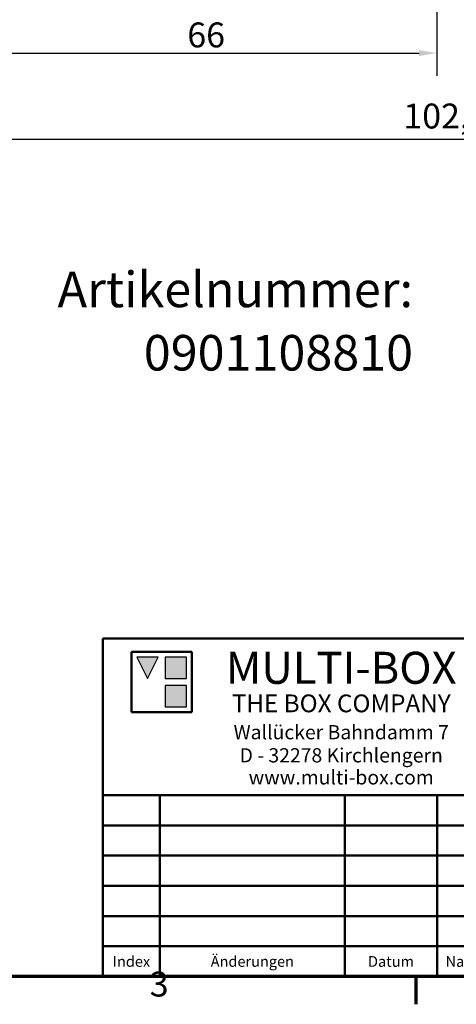
# Model space of a CAD drawing. Units: millimetres. Extents: x 16 to 588, y 6 to 415.
# Drawn here: x 392 to 454, y 6 to 144 of the extents above; entities that cross this region are included whole.
import ezdxf
from ezdxf.enums import TextEntityAlignment as Align

# ---------------------------------------------------------------- set-up
doc = ezdxf.new("R2010")
doc.units = ezdxf.units.MM
doc.layers.get('0').update_dxf_attribs({"lineweight": 25})
for name, color, linetype, lineweight in [('1 Unterteil UT', 7, 'Continuous', 25), ('Bemaßung (ISO)', 7, 'Continuous', 25), ('Rahmen (ISO)', 7, 'Continuous', 70), ('Schraffur (ISO)', 7, 'Continuous', 18), ('SCHRIFT-05', 7, 'Continuous', 50), ('Symbol (ISO)', 7, 'Continuous', 25), ('Titel (ISO)', 7, 'Continuous', 50)]:
    doc.layers.add(name, color=color, linetype=linetype, lineweight=lineweight)
doc.styles.add('Notiztext (DIN)', font='isocpeur.ttf')
doc.styles.add('Textstil13', font='isocpeur.ttf')
doc.styles.add('Textstil14', font='isocpeur.ttf')
doc.styles.add('Textstil20', font='verdana.ttf')
doc.styles.add('Textstil25', font='isocpeur.ttf')
doc.styles.add('Textstil35', font='arial.ttf')
doc.styles.add('Textstil36', font='arial.ttf')
doc.styles.add('Textstil38', font='arial.ttf')
doc.styles.add('Textstil40', font='isocpeur.ttf')
doc.dimstyles.new('Standard (DIN)', dxfattribs={"dimtxt": 3.5, "dimasz": 2.5, "dimexe": 3.175, "dimexo": 0.8, "dimgap": 0.8, "dimtad": 1, "dimrnd": 1e-08, "dimtxsty": 'Notiztext (DIN)', "dimcen": 0.09, "dimdle": 10, "dimclrd": 256, "dimclre": 256, "dimclrt": 256, "dimadec": 0, "dimazin": 0, "dimtfac": 1, "dimtmove": 0, "dimatfit": 3, "dimfxl": 1, "dimtolj": 1, "dimtzin": 0, "dimlwd": -1, "dimlwe": -1, "dimarcsym": 0})

# ---------------------------------------------------------------- blocks, each defined once
blk = doc.blocks.new('Ränder Vorgaberahmen')
at = {"layer": 'Rahmen (ISO)'}
blk.add_line((448, 10), (448, 6.1), dxfattribs=at)
at = {"layer": 'Rahmen (ISO)', "flags": 128}
blk.add_lwpolyline([(20, 10), (20, 410), (584, 410), (584, 10), (20, 10)], dxfattribs=at)
at = {"layer": 'Rahmen (ISO)', "insert": (410.58, 6.1), "char_height": 3.5, "attachment_point": 7, "style": 'Notiztext (DIN)'}
blk.add_mtext('3', dxfattribs=at)
blk = doc.blocks.new('Schriftfelder DIN')
at = {"layer": 'Schraffur (ISO)', "true_color": 0xff0000}
blk.add_hatch(color=1, dxfattribs=at).paths.add_polyline_path([(246.77, 68.62), (243.77, 68.62), (245.27, 65.62)])
at = {"layer": 'Schraffur (ISO)'}
for color, points in [(256, [(247.77, 65.62), (250.77, 65.62), (250.77, 68.62), (247.77, 68.62)]), (7, [(247.77, 64.62), (247.77, 61.62), (250.77, 61.62), (250.77, 64.62)])]:
    blk.add_hatch(color=color, dxfattribs=at).paths.add_polyline_path(points)
at = {"color": 1, "true_color": 0xff0000}
for p, q in [((246.77, 68.62), (243.77, 68.62)), ((243.77, 68.62), (245.27, 65.62)), ((245.27, 65.62), (246.77, 68.62))]:
    blk.add_line(p, q, dxfattribs=at)
at = {"color": 7}
blk.add_line((247.77, 65.62), (250.77, 65.62), dxfattribs=at)
at = {"layer": '1 Unterteil UT', "linetype": 'Continuous', "lineweight": 50}
for p, q in [((251.52, 69.37), (243.02, 69.37)), ((243.02, 69.37), (243.02, 60.87)), ((251.52, 60.87), (251.52, 69.37)), ((243.02, 60.87), (251.52, 60.87))]:
    blk.add_line(p, q, dxfattribs=at)
at = {"layer": '1 Unterteil UT', "linetype": 'Continuous'}
for p, q in [((247.77, 68.62), (247.77, 65.62)), ((250.77, 68.62), (247.77, 68.62)), ((250.77, 65.62), (250.77, 68.62)), ((247.77, 64.62), (247.77, 61.62)), ((250.77, 64.62), (247.77, 64.62)), ((250.77, 61.62), (250.77, 64.62)), ((247.77, 61.62), (250.77, 61.62))]:
    blk.add_line(p, q, dxfattribs=at)
at = {"layer": 'Titel (ISO)'}
for p, q in [((419.02, 71.22), (239.02, 71.22)), ((239.02, 71.22), (239.02, 23.72)), ((239.02, 49.22), (294.02, 49.22)), ((247.02, 23.72), (247.02, 49.22)), ((273.02, 23.72), (273.02, 49.22)), ((286.02, 23.72), (286.02, 49.22)), ((239.02, 44.97), (294.02, 44.97)), ((239.02, 40.72), (294.02, 40.72)), ((239.02, 36.47), (294.02, 36.47)), ((294.02, 32.22), (239.02, 32.22)), ((239.02, 27.97), (294.02, 27.97)), ((239.02, 23.72), (419.02, 23.72))]:
    blk.add_line(p, q, dxfattribs=at)
at = {"layer": 'SCHRIFT-05', "color": 7}
for s, height, style, p in [('MULTI-BOX', 4.5, 'Textstil36', (272.52, 67.12)), ('THE BOX COMPANY', 2.5, 'Textstil35', (272.52, 62.12)), ('Wallücker Bahndamm 7', 2, 'Textstil38', (272.52, 58.07)), ('D - 32278 Kirchlengern', 2, 'Textstil38', (272.52, 54.82)), ('www.multi-box.com', 2, 'Textstil38', (272.52, 51.72))]:
    blk.add_text(s, height=height, dxfattribs=dict(at, style=style)).set_placement(p, align=Align.MIDDLE_CENTER)
at = {"layer": 'Titel (ISO)', "style": 'Textstil20'}
for s, p in [('Index', (243.02, 25.84)), ('Änderungen', (260.02, 25.84)), ('Datum', (279.52, 25.84)), ('Name', (290.02, 25.84))]:
    blk.add_text(s, height=1.5, dxfattribs=at).set_placement(p, align=Align.MIDDLE_CENTER)
at = {"layer": 'Titel (ISO)'}
for tag, p, height, style in [('<Maßstab>_001', (363.34, 67.57), 1.8, 'Textstil25'), ('MASSE\\P3;_001', (399.84, 67.57), 1.8, 'Textstil25'), ('<Werkstoff>_001', (363.34, 62.34), 1.8, 'Textstil25'), ('ERSTELLUNGSDATUM_001', (295.37, 61.22), 1.5, 'Textstil13'), ('Blattgröße_001', (325.08, 52.07), 1.79, 'Textstil40'), ('BEZEICHNUNG_001', (347.17, 39.24), 3.5, 'Notiztext (DIN)'), ('<Allgemeintoleranzen_2.Zeile>_001', (296.84, 38.22), 1.8, 'Textstil25'), ('<Dokumentenart>_001', (319.34, 31.59), 1.8, 'Textstil25'), ('BAUTEILNUMMER_001', (368.32, 31.22), 2, 'Textstil14'), ('DATEINAME_UND_PFAD_001', (295.87, 26.34), 1.5, 'Textstil13'), ('DATEINAME_UND_PFAD_002', (295.87, 23.84), 1.5, 'Textstil13')]:
    blk.add_attdef(tag, p, '', height=height, dxfattribs=dict(at, style=style))
at = {"layer": 'Titel (ISO)', "style": 'Textstil25'}
blk.add_attdef('STATUS', text='', height=1.8, dxfattribs=at).set_placement((333.02, 63.97), align=Align.MIDDLE_CENTER)
at = {"layer": 'Titel (ISO)'}
for tag, height, style, p in [('<Halbzeug>', 1.8, 'Textstil25', (363.52, 57.47)), ('<Oberfläche_/_Beschichtung>', 1.8, 'Textstil25', (384.52, 51.97)), ('KONTROLLDATUM', 1.5, 'Textstil13', (295.52, 50.97)), ('KONTROLLIERT_VON', 1.5, 'Textstil13', (305.02, 50.97))]:
    blk.add_attdef(tag, text='', height=height, dxfattribs=dict(at, style=style)).set_placement(p, align=Align.MIDDLE_LEFT)
blk = doc.blocks.new('*D39')
at = {"layer": 'Bemaßung (ISO)', "transparency": 16777216}
for p, q in [((384.96, 177.29), (384.96, 136.63)), ((450.96, 173.79), (450.96, 136.63)), ((387.46, 139.81), (448.46, 139.81))]:
    blk.add_line(p, q, dxfattribs=at)
for points in [[(387.46, 140.22), (387.46, 139.39), (384.96, 139.81)], [(448.46, 140.22), (448.46, 139.39), (450.96, 139.81)]]:
    blk.add_solid(points, dxfattribs=at)
at = {"layer": 'Defpoints', "color": 0, "transparency": 16777216}
for p in [(384.96, 178.09), (450.96, 174.59), (450.96, 139.81)]:
    blk.add_point(p, dxfattribs=at)
at = {"layer": 'Bemaßung (ISO)', "transparency": 16777216, "insert": (415.86, 144.11), "char_height": 3.5, "attachment_point": 1, "style": 'Notiztext (DIN)'}
blk.add_mtext('\\A1;66', dxfattribs=at)
blk = doc.blocks.new('*D42')
at = {"layer": 'Bemaßung (ISO)', "transparency": 16777216}
for p, q in [((517.16, 179.09), (517.16, 124.53)), ((384.96, 177.29), (384.96, 124.53)), ((387.46, 127.71), (514.66, 127.71))]:
    blk.add_line(p, q, dxfattribs=at)
for points in [[(387.46, 128.12), (387.46, 127.29), (384.96, 127.71)], [(514.66, 128.12), (514.66, 127.29), (517.16, 127.71)]]:
    blk.add_solid(points, dxfattribs=at)
at = {"layer": 'Defpoints', "color": 0, "transparency": 16777216}
for p in [(517.16, 179.89), (384.96, 178.09), (517.16, 127.71)]:
    blk.add_point(p, dxfattribs=at)
at = {"layer": 'Bemaßung (ISO)', "transparency": 16777216, "insert": (446.24, 132.71), "char_height": 3.5, "attachment_point": 1, "style": 'Notiztext (DIN)'}
blk.add_mtext('\\A1;102,2', dxfattribs=at)

msp = doc.modelspace()

# ---------------------------------------------------------------- block references
for name, p in [('Ränder Vorgaberahmen', (0, 0)), ('Schriftfelder DIN', (164.9831, -13.7194))]:
    msp.add_blockref(name, p)

# ---------------------------------------------------------------- texts
at = {"layer": 'Symbol (ISO)', "insert": (447.5973, 109.0876), "char_height": 5, "width": 44.981446, "attachment_point": 3, "line_spacing_factor": 1.068348, "style": 'Notiztext (DIN)'}
msp.add_mtext('\\fISOCPEUR|b0|i0;\\H5.0000;Artikelnummer:\\P\\fISOCPEUR|b0|i0;\\H5.0000;0901108810', dxfattribs=at)

# ---------------------------------------------------------------- dimensions: what is measured, and where the dimension line sits
at = {"layer": 'Bemaßung (ISO)'}
for base, p2, override, picture, middle in [((517.1567, 127.7063), (517.1567, 179.8896), {"dimgap": 0.8, "dimdec": 2, "dimlfac": 0.773071, "dimtol": 0, "dimlim": 0, "dimtp": 0, "dimtm": 0, "dimtdec": 2, "dimtofl": 0, "dimatfit": 1}, '*D42', (451.0567, 127.7063)), ((450.9567, 139.8081), (450.9567, 174.5885), {"dimgap": 0.8, "dimdec": 2, "dimtol": 0, "dimlim": 0, "dimtp": 0, "dimtm": 0, "dimtdec": 2, "dimtofl": 0, "dimatfit": 1}, '*D39', (417.9567, 139.8081))]:
    dim = msp.add_linear_dim(base=base, p1=(384.9567, 178.0909), p2=p2, dimstyle='Standard (DIN)', override=override, dxfattribs=at)
    dim.commit()
    dim.dimension.update_dxf_attribs({"geometry": picture, "text_midpoint": middle, "dimtype": 160})

doc.saveas('drawing.dxf')
